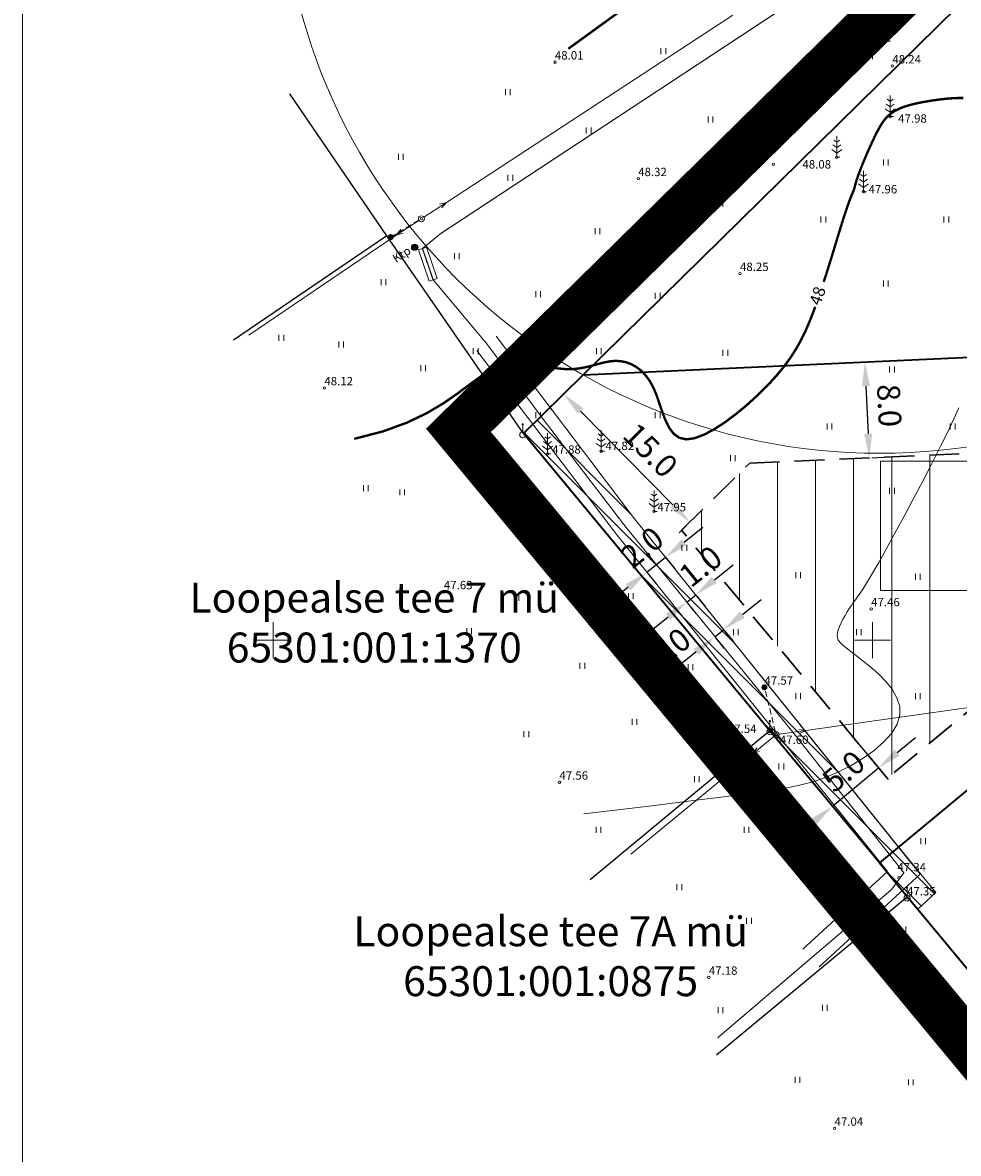
# Model space of a CAD drawing. Extents: x 545213 to 550310, y 6582468 to 6592941.
# Drawn here: x 546129 to 546207, y 6582907 to 6583002 of the extents above; entities that cross this region are included whole.
import ezdxf
from ezdxf.enums import TextEntityAlignment as Align

# ---------------------------------------------------------------- set-up
doc = ezdxf.new("R2010")
doc.units = 0
for name, pattern in [('DASHED', [0.75, 0.5, -0.25]), ('ISOJ', [0.2, 0.1, 0.1]), ('ISOPOHI', [0.2, 0.1, 0.1]), ('KATASTRIPIIR', [0.02, 0.01, 0.01]), ('PIIRID', [7.5, 5, -1, 0.5, -1]), ('TOMMITS', [1.5, 1, -0.5])]:
    doc.linetypes.add(name, pattern=pattern)
doc.layers.get('0').update_dxf_attribs({"linetype": 'CONTINUOUS'})
for name, color, linetype, lineweight in [('__KPKAABEL', 6, 'CONTINUOUS', 20), ('__MPOHULIIN', 6, 'CONTINUOUS', 20), ('__POST', 7, 'CONTINUOUS', 20), ('_HALJASTUS', 7, 'CONTINUOUS', 9), ('_HORISONTAAL', 7, 'CONTINUOUS', 5), ('_KAEV', 7, 'CONTINUOUS', 15), ('_KORGUS', 7, 'CONTINUOUS', 9), ('_PIIRITÄHIS', 7, 'CONTINUOUS', 9), ('_PUU', 7, 'CONTINUOUS', 9), ('_RISTID', 7, 'CONTINUOUS', 5), ('D_HOONESTUSALA', 7, 'DASHED', 30), ('D_hoonestusala_viirutus', 7, 'CONTINUOUS', 9), ('D_PLANALA_DISAIN', 30, 'PIIRID', 50), ('D_SERVITUUDI_PIND', 7, 'CONTINUOUS', 9), ('D_servituut', 7, 'CONTINUOUS', 13), ('HOONE-PL_DT', 7, 'CONTINUOUS', 15), ('KAITSEVÖÖND_DT', 7, 'PIIRANGUJOON', 18), ('KATASTER', 1, 'CONTINUOUS', 25), ('KIRI_NAABRID', 7, 'CONTINUOUS', 15), ('KIRI_NAABRID_LAHTE', 7, 'CONTINUOUS', 15), ('KRUNDID_TEHNO', 250, 'CONTINUOUS', 35), ('RAAM_DT', 7, 'CONTINUOUS', 15)]:
    doc.layers.add(name, color=color, linetype=linetype, lineweight=lineweight)
doc.layers.add('KIRI_MOODUD', color=7, linetype='CONTINUOUS')
doc.layers.get('0').off()
doc.styles.add('Arial', font='ARIAL.TTF', dxfattribs={"height": 1.9})
doc.styles.add('ITALIC', font='italic.shx')
doc.styles.add('ROMANC', font='romanc.shx')
doc.styles.add('ROMANS', font='ROMANS.shx')
doc.styles.add('Style-INTL_ISO', font='INTL_ISO.shx')
doc.linetypes.add('KORGEKAABELTIHE', pattern='A,0.001,-1,[142,geodeet.shx,S=0.025,R=185,X=1.18,Y=0.303],-2.33,[142,geodeet.shx,S=0.025,R=185,X=0,Y=0.303],3.65,-3.35,[142,geodeet.shx,S=0.025,R=5,X=-2.195,Y=-0.299],0,[142,geodeet.shx,S=0.025,R=5,X=-3.35,Y=-0.299],-0.001', length=10.332)
doc.linetypes.add('PIIRANGUJOON', pattern='A,5,-2,[1,rist.shx,S=1,R=0,X=0,Y=0],-2', length=9)
doc.dimstyles.new('Copy of DIM500', dxfattribs={"dimtxt": 3, "dimasz": 1.8, "dimexe": 1.25, "dimexo": 0.625, "dimtad": 1, "dimdec": 1, "dimzin": 0, "dimdsep": 46, "dimtxsty": 'Arial', "dimcen": 2, "dimclrd": 256, "dimclre": 256, "dimclrt": 256, "dimazin": 0, "dimtfac": 1, "dimtdec": 1, "dimtmove": 0, "dimatfit": 3, "dimfxl": 0, "dimtvp": 1, "dimtolj": 1, "dimtzin": 0, "dimlwd": -1, "dimlwe": -1, "dimarcsym": 0})
doc.dimstyles.new('DIM1000', dxfattribs={"dimtxt": 2.5, "dimasz": 2, "dimexe": 1.25, "dimexo": 0.625, "dimgap": 0.9, "dimtad": 1, "dimdec": 1, "dimzin": 0, "dimdsep": 46, "dimtxsty": 'Arial', "dimcen": 2, "dimclrd": 256, "dimclre": 256, "dimclrt": 256, "dimazin": 0, "dimtfac": 1, "dimtdec": 1, "dimtmove": 0, "dimatfit": 0, "dimfxl": 0, "dimtvp": 1, "dimtolj": 1, "dimtzin": 0, "dimlwd": -1, "dimlwe": -1, "dimarcsym": 0})

# ---------------------------------------------------------------- blocks, each defined once
blk = doc.blocks.new('34')
for p, q in [((0, 1.61), (-0.67, 2.08)), ((0, 2.53), (-0.49, 2.88)), ((0, 0), (0, 3.5)), ((0, 2.53), (0.49, 2.88)), ((0, 1.61), (0.67, 2.08)), ((0, 0.71), (-0.84, 1.3)), ((0, 0.71), (0.84, 1.3)), ((0, 0), (0.53, 0))]:
    blk.add_line(p, q)
blk = doc.blocks.new('mettoru')
blk.add_line((0, 0.5), (0, 1.75))
at = {"const_width": 0.1875}
blk.add_lwpolyline([(-0.09375, 1.75, 1), (0.09375, 1.75, 1)], format="xyb", close=True, dxfattribs=at)
blk.add_circle((0, 0), 0.5)
blk = doc.blocks.new('57')
for p, q in [((0, 5), (-0.35, 3.87)), ((0, 5), (0.35, 3.87)), ((0, 0.5), (0, 5))]:
    blk.add_line(p, q)
blk.add_circle((0, 0), 0.5)
blk = doc.blocks.new('piirmart')
at = {"const_width": 0.5}
blk.add_lwpolyline([(-0.25, 0, 1), (0.25, 0, 1)], format="xyb", close=True, dxfattribs=at)
blk = doc.blocks.new('41')
for p, q in [((-0.39, -0.5), (-0.39, 0.5)), ((0.41, -0.5), (0.41, 0.5))]:
    blk.add_line(p, q)
blk = doc.blocks.new('rist')
for p, q in [((0, 3), (0, -3)), ((-3, 0), (3, 0))]:
    blk.add_line(p, q)
blk = doc.blocks.new('KBPOST_7')
at = {"layer": '_KAEV', "linetype": 'Continuous', "lineweight": -3}
h = blk.add_hatch(color=7, dxfattribs=at)
h.dxf.hatch_style = 2
edge = h.paths.add_edge_path()
edge.add_arc((-0.01, 0), 0.5, 0, 360)
at = {"layer": '_KAEV', "color": 7, "linetype": 'Continuous', "lineweight": -3}
blk.add_circle((-0.01, 0), 0.5, dxfattribs=at)
at = {"layer": '_KAEV', "color": 7, "linetype": 'Continuous', "lineweight": -3, "style": 'Style-INTL_ISO'}
blk.add_text('Ktp', height=1.4, rotation=359.9994, dxfattribs=at).set_placement((-4.06, -0.52))
blk = doc.blocks.new('*D76')
at = {"layer": 'KIRI_MOODUD', "ltscale": 0.5}
for p, q in [((546199.578, 6582973.218), (546200.617, 6582973.265)), ((546199.46, 6582971.21), (546199.642, 6582967.214)), ((546199.942, 6582965.226), (546200.982, 6582965.273))]:
    blk.add_line(p, q, dxfattribs=at)
at = {"layer": 'KIRI_MOODUD', "lineweight": 40, "ltscale": 0.5}
for points in [[(546199.793, 6582971.225), (546199.127, 6582971.195), (546199.369, 6582973.208)], [(546199.975, 6582967.23), (546199.309, 6582967.199), (546199.733, 6582965.216)]]:
    blk.add_solid(points, dxfattribs=at)
at = {"layer": 'KIRI_MOODUD', "lineweight": 40, "ltscale": 0.5, "insert": (546201.406, 6582969.584), "char_height": 1.9, "attachment_point": 5, "rotation": 272.60867, "style": 'Arial'}
blk.add_mtext('\\A1;8.0', dxfattribs=at)
blk = doc.blocks.new('*D77')
at = {"layer": 'KIRI_MOODUD', "ltscale": 0.5}
for p, q in [((546173.95, 6582970.251), (546173.357, 6582969.667)), ((546175.651, 6582969.118), (546183.365, 6582961.277)), ((546184.47, 6582959.558), (546183.877, 6582958.974))]:
    blk.add_line(p, q, dxfattribs=at)
at = {"layer": 'KIRI_MOODUD', "lineweight": 40, "ltscale": 0.5}
for points in [[(546175.888, 6582969.352), (546175.413, 6582968.884), (546174.248, 6582970.544)], [(546183.603, 6582961.51), (546183.128, 6582961.043), (546184.768, 6582959.851)]]:
    blk.add_solid(points, dxfattribs=at)
at = {"layer": 'KIRI_MOODUD', "lineweight": 40, "ltscale": 0.5, "insert": (546181.487, 6582965.853), "char_height": 1.9, "attachment_point": 5, "rotation": 314.53232, "style": 'Arial'}
blk.add_mtext('\\A1;15.0', dxfattribs=at)
blk = doc.blocks.new('*D133')
at = {"layer": 'KIRI_MOODUD', "ltscale": 5}
for p, q in [((546186.814, 6582955.039), (546188.372, 6582956.292)), ((546184.511, 6582953.188), (546185.255, 6582953.786)), ((546185.326, 6582953.698), (546186.038, 6582952.812)), ((546184.582, 6582953.1), (546185.294, 6582952.214)), ((546182.953, 6582951.935), (546181.394, 6582950.682))]:
    blk.add_line(p, q, dxfattribs=at)
for points in [[(546186.605, 6582955.299), (546187.022, 6582954.779), (546185.255, 6582953.786)], [(546182.744, 6582952.195), (546183.161, 6582951.675), (546184.511, 6582953.188)]]:
    blk.add_solid(points, dxfattribs=at)
at = {"layer": 'KIRI_MOODUD', "lineweight": 40, "ltscale": 5, "insert": (546185.656, 6582956.169), "char_height": 1.9, "attachment_point": 5, "rotation": 38.79726, "style": 'Arial'}
blk.add_mtext('\\A1;1.0', dxfattribs=at)
blk = doc.blocks.new('*D134')
at = {"layer": 'KIRI_MOODUD', "ltscale": 5}
for p, q in [((546189.149, 6582952.134), (546190.708, 6582953.387)), ((546186.847, 6582950.283), (546187.591, 6582950.881)), ((546187.662, 6582950.792), (546188.374, 6582949.906)), ((546186.918, 6582950.195), (546187.63, 6582949.308)), ((546185.288, 6582949.03), (546183.73, 6582947.776))]:
    blk.add_line(p, q, dxfattribs=at)
for points in [[(546188.941, 6582952.393), (546189.358, 6582951.874), (546187.591, 6582950.881)], [(546185.079, 6582949.289), (546185.497, 6582948.77), (546186.847, 6582950.283)]]:
    blk.add_solid(points, dxfattribs=at)
at = {"layer": 'KIRI_MOODUD', "lineweight": 40, "ltscale": 5, "insert": (546183.047, 6582949.314), "char_height": 1.9, "attachment_point": 5, "rotation": 38.79726, "style": 'Arial'}
blk.add_mtext('\\A1;1.0', dxfattribs=at)
blk = doc.blocks.new('*D135')
at = {"layer": 'KIRI_MOODUD', "ltscale": 0.5}
for p, q in [((546184.295, 6582958.171), (546185.854, 6582959.425)), ((546181.178, 6582955.665), (546182.737, 6582956.918)), ((546182.702, 6582956.961), (546183.52, 6582955.944)), ((546181.143, 6582955.708), (546181.961, 6582954.691)), ((546179.619, 6582954.412), (546178.06, 6582953.159))]:
    blk.add_line(p, q, dxfattribs=at)
for points in [[(546184.087, 6582958.431), (546184.504, 6582957.912), (546182.737, 6582956.918)], [(546179.41, 6582954.672), (546179.828, 6582954.152), (546181.178, 6582955.665)]]:
    blk.add_solid(points, dxfattribs=at)
at = {"layer": 'KIRI_MOODUD', "lineweight": 40, "ltscale": 0.5, "insert": (546180.786, 6582957.749), "char_height": 1.9, "attachment_point": 5, "rotation": 38.79726, "style": 'Arial'}
blk.add_mtext('\\A1;2.0', dxfattribs=at)
blk = doc.blocks.new('*D136')
at = {"layer": 'KIRI_MOODUD', "ltscale": 5}
for p, q in [((546198.289, 6582942.023), (546201.311, 6582938.377)), ((546202.053, 6582940.616), (546203.593, 6582941.892)), ((546196.664, 6582936.148), (546200.514, 6582939.339)), ((546194.439, 6582938.832), (546197.462, 6582935.186)), ((546195.124, 6582934.872), (546193.585, 6582933.595))]:
    blk.add_line(p, q, dxfattribs=at)
for points in [[(546201.841, 6582940.872), (546202.266, 6582940.359), (546200.514, 6582939.339)], [(546194.912, 6582935.128), (546195.337, 6582934.615), (546196.664, 6582936.148)]]:
    blk.add_solid(points, dxfattribs=at)
at = {"layer": 'KIRI_MOODUD', "lineweight": 40, "ltscale": 5, "insert": (546197.583, 6582939.059), "char_height": 1.9, "attachment_point": 5, "rotation": 39.65797, "style": 'Arial'}
blk.add_mtext('\\A1;5.0', dxfattribs=at)
blk = doc.blocks.new('*D447')
at = {"layer": 'KIRI_MOODUD', "ltscale": 5}
for p, q in [((546200.782, 6583016.194), (546200.979, 6583016.787)), ((546202.292, 6583015.032), (546246.308, 6583000.351)), ((546248.213, 6583000.374), (546248.411, 6583000.967))]:
    blk.add_line(p, q, dxfattribs=at)
for points in [[(546202.386, 6583015.317), (546202.197, 6583014.747), (546200.584, 6583015.602)], [(546246.403, 6583000.635), (546246.213, 6583000.066), (546248.015, 6582999.781)]]:
    blk.add_solid(points, dxfattribs=at)
at = {"layer": 'KIRI_MOODUD', "ltscale": 5, "insert": (546224.804, 6583009.204), "char_height": 1.9, "attachment_point": 5, "rotation": 341.55409, "style": 'Arial'}
blk.add_mtext('\\A1;50.0', dxfattribs=at)

msp = doc.modelspace()

# ---------------------------------------------------------------- hatches: boundary and pattern name
at = {"layer": 'D_hoonestusala_viirutus', "ltscale": 0.5}
h = msp.add_hatch(dxfattribs=at)
h.set_pattern_fill('ANSI31', color=256, angle=45, style=0)
h.paths.add_polyline_path([(546216.745, 6582965.992), (546223.944, 6582957.311), (546201.23, 6582938.475), (546184.075, 6582959.169), (546189.76, 6582964.762)])
at = {"layer": 'D_SERVITUUDI_PIND', "linetype": 'Continuous', "ltscale": 5}
h = msp.add_hatch(dxfattribs=at)
h.set_pattern_fill('_USER', color=256, scale=1.5, angle=315, style=0, pattern_type=0)
h.set_pattern_definition([(315, (0, 0), (1.06066017178, 1.06066017178), [])])
h.paths.add_polyline_path([(546203.783, 6582927.562), (546205.284, 6582928.955), (546202.164, 6582932.753), (546180.158, 6582960.125), (546173.109, 6582969.423), (546170.89, 6582967.24), (546200.573, 6582931.434)])

# ---------------------------------------------------------------- linework, layer by layer
at = {"layer": '__KPKAABEL', "linetype": 'KORGEKAABELTIHE', "ltscale": 0.5, "const_width": 0.1, "flags": 128}
msp.add_lwpolyline([(546187.078, 6582916.811), (546194.88, 6582923.47), (546201.58, 6582929.18), (546202.62, 6582930.59), (546193.45, 6582942.21), (546179.37, 6582959.51), (546172.81, 6582968.08), (546167.8, 6582974.77), (546163.35, 6582980.08), (546162.46, 6582982.69), (546163.99, 6582983.94), (546183.69, 6582996.91), (546203.36, 6583009.87), (546218.963, 6583020.05), (546232.68, 6583029.19), (546241.66, 6583037.57), (546242.25, 6583039.88), (546237.94, 6583051.97), (546233.46, 6583064.892)], dxfattribs=at)
at = {"layer": '__KPKAABEL', "linetype": 'Continuous', "lineweight": 13}
msp.add_lwpolyline([(546162.13, 6582982.58), (546163.022, 6582979.965), (546163.68, 6582980.19), (546162.788, 6582982.805)], close=True, dxfattribs=at)
at = {"layer": '__MPOHULIIN', "ltscale": 0.5}
for points in [[(546164.463, 6582986.537), (546188.353, 6583002.154)], [(546160.272, 6582983.81), (546147.975, 6582975.465)], [(546194.435, 6582942.459), (546237.175, 6582948.491)], [(546190.029, 6582940.522), (546179.852, 6582932.147)]]:
    msp.add_lwpolyline(points, dxfattribs=at)
at = {"layer": '__POST', "linetype": 'TOMMITS', "ltscale": 0.5}
for points in [[(546159.813, 6582983.642), (546162.155, 6582985.042)], [(546191.901, 6582942.353), (546190.99, 6582946.07)]]:
    msp.add_lwpolyline(points, dxfattribs=at)
at = {"layer": '_HORISONTAAL', "linetype": 'ISOPOHI', "ltscale": 0.5, "const_width": 0.2}
for points in [[(546183.764, 6583005.986), (546174.625, 6582999.356)], [(546195.935, 6582979.901), (546196.157, 6582980.587), (546196.476, 6582981.604), (546196.778, 6582982.59), (546197.06, 6582983.518), (546197.318, 6582984.364), (546197.547, 6582985.101), (546197.744, 6582985.712), (546197.911, 6582986.204), (546198.052, 6582986.595), (546198.168, 6582986.899), (546198.262, 6582987.133), (546198.338, 6582987.312), (546198.398, 6582987.453), (546198.444, 6582987.571), (546198.481, 6582987.682), (546198.512, 6582987.795), (546198.543, 6582987.918), (546198.58, 6582988.06), (546198.627, 6582988.23), (546198.69, 6582988.437), (546198.774, 6582988.688), (546198.883, 6582988.992), (546199.022, 6582989.355), (546199.187, 6582989.765), (546199.37, 6582990.207), (546199.567, 6582990.667), (546199.772, 6582991.13), (546199.978, 6582991.582), (546200.18, 6582992.006), (546200.371, 6582992.389), (546200.548, 6582992.72), (546200.711, 6582993.001), (546200.865, 6582993.239), (546201.014, 6582993.44), (546201.159, 6582993.611), (546201.306, 6582993.758), (546201.457, 6582993.888), (546201.616, 6582994.006), (546201.786, 6582994.119), (546201.973, 6582994.227), (546202.182, 6582994.332), (546202.419, 6582994.434), (546202.688, 6582994.532), (546202.995, 6582994.628), (546203.345, 6582994.722), (546203.744, 6582994.814), (546204.193, 6582994.904), (546204.682, 6582994.99), (546205.194, 6582995.069), (546205.714, 6582995.137), (546206.228, 6582995.192), (546206.721, 6582995.23), (546207.177, 6582995.25), (546207.581, 6582995.247)], [(546156.767, 6582966.804), (546159.156, 6582967.421), (546161.156, 6582968.151), (546162.824, 6582968.95), (546164.216, 6582969.777), (546165.387, 6582970.587), (546166.395, 6582971.337), (546167.294, 6582971.986), (546168.142, 6582972.489), (546168.984, 6582972.817), (546169.823, 6582972.989), (546170.652, 6582973.04), (546171.465, 6582973.002), (546172.254, 6582972.908), (546173.011, 6582972.791), (546173.731, 6582972.684), (546174.405, 6582972.622), (546175.03, 6582972.627), (546175.61, 6582972.691), (546176.151, 6582972.796), (546176.661, 6582972.924), (546177.147, 6582973.057), (546177.615, 6582973.178), (546178.073, 6582973.268), (546178.527, 6582973.31), (546178.982, 6582973.289), (546179.435, 6582973.198), (546179.878, 6582973.036), (546180.307, 6582972.798), (546180.714, 6582972.483), (546181.093, 6582972.086), (546181.439, 6582971.605), (546181.745, 6582971.037), (546182.009, 6582970.386), (546182.25, 6582969.685), (546182.49, 6582968.977), (546182.751, 6582968.303), (546183.056, 6582967.702), (546183.428, 6582967.217), (546183.89, 6582966.89), (546184.462, 6582966.76), (546185.161, 6582966.856), (546185.964, 6582967.157), (546186.841, 6582967.628), (546187.764, 6582968.235), (546188.701, 6582968.942), (546189.624, 6582969.716), (546190.503, 6582970.521), (546191.307, 6582971.324), (546192.014, 6582972.097), (546192.63, 6582972.847), (546193.168, 6582973.586), (546193.641, 6582974.329), (546194.063, 6582975.089), (546194.445, 6582975.879), (546194.802, 6582976.713), (546195.147, 6582977.605), (546195.223, 6582977.82)]]:
    msp.add_lwpolyline(points, dxfattribs=at)
at = {"layer": '_HORISONTAAL', "linetype": 'ISOPOHI', "ltscale": 0.5}
msp.add_lwpolyline([(546175.912, 6582935.498), (546180.89, 6582936.108), (546184.877, 6582936.59), (546188.018, 6582936.975), (546190.458, 6582937.294), (546192.341, 6582937.58), (546193.811, 6582937.863), (546195.014, 6582938.175), (546196.094, 6582938.548), (546197.165, 6582939.006), (546198.222, 6582939.544), (546199.229, 6582940.148), (546200.152, 6582940.808), (546200.955, 6582941.508), (546201.603, 6582942.239), (546202.06, 6582942.985), (546202.291, 6582943.736), (546202.274, 6582944.478), (546202.041, 6582945.203), (546201.639, 6582945.902), (546201.111, 6582946.566), (546200.504, 6582947.186), (546199.864, 6582947.754), (546199.235, 6582948.26), (546198.663, 6582948.697), (546198.186, 6582949.06), (546197.803, 6582949.358), (546197.508, 6582949.607), (546197.292, 6582949.821), (546197.149, 6582950.014), (546197.071, 6582950.201), (546197.049, 6582950.397), (546197.077, 6582950.615), (546197.147, 6582950.868), (546197.252, 6582951.148), (546197.385, 6582951.447), (546197.54, 6582951.757), (546197.709, 6582952.067), (546197.886, 6582952.368), (546198.065, 6582952.652), (546198.238, 6582952.908), (546198.403, 6582953.136), (546198.571, 6582953.36), (546198.758, 6582953.614), (546198.98, 6582953.931), (546199.251, 6582954.344), (546199.589, 6582954.885), (546200.008, 6582955.588), (546200.523, 6582956.485), (546201.144, 6582957.596), (546201.849, 6582958.883), (546202.611, 6582960.293), (546203.4, 6582961.776), (546204.19, 6582963.279), (546204.951, 6582964.75), (546205.656, 6582966.138), (546206.277, 6582967.391), (546206.793, 6582968.47), (546207.216, 6582969.38)], dxfattribs=at)
at = {"layer": '_KORGUS', "ltscale": 0.5}
for centre in [(546173.51, 6582998.24), (546201.66, 6582997.91), (546201.48, 6582993.7), (546197.02, 6582990.3), (546191.73, 6582989.72), (546180.46, 6582988.51), (546199.25, 6582987.43), (546162.37, 6582985.17), (546188.95, 6582980.59), (546154.28, 6582971.05), (546177.37, 6582965.77), (546172.9, 6582965.54), (546181.78, 6582960.75), (546164.25, 6582954.03), (546199.89, 6582952.61), (546190.99, 6582946.07), (546191.44, 6582942.364), (546191.96, 6582942.11), (546173.89, 6582938.14), (546202.22, 6582930.17), (546202.882, 6582928.478), (546186.35, 6582921.86), (546196.84, 6582909.26)]:
    msp.add_circle(centre, 0.1, dxfattribs=at)
at = {"layer": 'D_HOONESTUSALA', "ltscale": 5}
msp.add_lwpolyline([(546216.745, 6582965.992), (546223.944, 6582957.311), (546201.23, 6582938.475), (546184.075, 6582959.169), (546184.075, 6582959.169), (546189.76, 6582964.762)], close=True, dxfattribs=at)
at = {"layer": 'D_PLANALA_DISAIN', "color": 30, "lineweight": -3, "ltscale": 0.75, "const_width": 4, "flags": 128}
msp.add_lwpolyline([(546618.799, 6583102.98), (546565.064, 6583157.736), (546241.585, 6583042.401), (546165.466, 6582967.515), (546280.598, 6582828.684), (546222.257, 6582758.011), (546236.117, 6582740.661), (546246.28, 6582727.937), (546360.396, 6582585.075), (546527.872, 6582676.138), (546586.37, 6582707.819), (546667.585, 6582751.803), (546716.984, 6582778.556), (546766.499, 6582805.373), (546781.739, 6582813.626), (546832.579, 6582841.309), (546855.737, 6582853.975), (546861.759, 6582859.507), (546868.965, 6582863.397), (547067.244, 6582970.427), (547036.901, 6582976.159), (546994.415, 6582984.377), (546919.205, 6583003.167), (546890.204, 6583010.031), (546815.103, 6583026.298), (546769.504, 6583036.326), (546732.164, 6583046.462), (546703.486, 6583055.318), (546669.463, 6583069.358), (546647.156, 6583044.879), (546596.195, 6582988.957), (546560.053, 6583029.558), (546604.942, 6583085.662)], close=True, dxfattribs=at)
at = {"layer": 'D_servituut', "ltscale": 0.5}
msp.add_lwpolyline([(546203.783, 6582927.562), (546205.284, 6582928.955), (546202.164, 6582932.753), (546180.158, 6582960.125), (546173.109, 6582969.423), (546170.89, 6582967.24), (546200.573, 6582931.434), (546203.783, 6582927.562)], dxfattribs=at)
at = {"layer": 'HOONE-PL_DT', "ltscale": 0.1}
msp.add_lwpolyline([(546217.618, 6582964.939), (546217.618, 6582954.137), (546200.66, 6582954.137), (546200.66, 6582964.939)], close=True, dxfattribs=at)
at = {"layer": 'KAITSEVÖÖND_DT', "flags": 128}
for points in [[(546195.557, 6582922.734), (546203.986, 6582930.487), (546180.158, 6582960.125), (546168.597, 6582975.374)], [(546194.203, 6582924.206), (546201.254, 6582930.693), (546178.582, 6582958.895), (546167.003, 6582974.166)]]:
    msp.add_lwpolyline(points, dxfattribs=at)
at = {"layer": 'KAITSEVÖÖND_DT'}
msp.add_circle((546200.584, 6583015.602), 50, dxfattribs=at)
at = {"layer": 'KATASTER', "linetype": 'Continuous'}
msp.add_lwpolyline([(546670.53, 6583064.59), (546596.16, 6582982.98), (546554.82, 6583029.42), (546613.46, 6583102.71), (546564, 6583153.11), (546270.49, 6583048.45), (546243.76, 6583038.93), (546170.89, 6582967.24), (546191.44, 6582942.45), (546202.93, 6582928.59), (546227.19, 6582899.35), (546251.45, 6582870.1), (546285.79, 6582828.69), (546257.92, 6582794.93), (546227.41, 6582757.97), (546361.43, 6582590.19), (546452.46, 6582639.85), (546540.84, 6582687.71), (546665.68, 6582755.32)], dxfattribs=at)
at = {"layer": 'KATASTER', "linetype": 'KATASTRIPIIR', "ltscale": 0.5}
for points in [[(546159.48, 6582983.74), (546151.391, 6582995.608)], [(546159.48, 6582983.74), (546146.71, 6582975.035)], [(546170.89, 6582967.24), (546159.48, 6582983.74)], [(546191.44, 6582942.45), (546176.444, 6582930.01)], [(546202.93, 6582928.59), (546186.997, 6582915.382)]]:
    msp.add_lwpolyline(points, dxfattribs=at)
at = {"layer": 'KRUNDID_TEHNO', "ltscale": 0.5}
for points in [[(546175.868, 6582972.137), (546219.109, 6582974.108), (546223.501, 6582968.811), (546254.14, 6583004.651), (546228.404, 6583023.823), (546175.868, 6582972.137)], [(546219.109, 6582974.108), (546223.501, 6582968.811), (546232.524, 6582957.931), (546200.573, 6582931.434), (546191.44, 6582942.45), (546170.89, 6582967.24), (546175.868, 6582972.137), (546219.109, 6582974.108)], [(546223.718, 6582903.535), (546255.664, 6582930.028), (546232.524, 6582957.931), (546200.573, 6582931.434), (546202.93, 6582928.59), (546223.718, 6582903.535)]]:
    msp.add_lwpolyline(points, dxfattribs=at)
at = {"layer": 'RAAM_DT', "linetype": 'Continuous'}
msp.add_lwpolyline([(546129.107, 6583332.297), (547565.01, 6583332.297), (547565.01, 6582468.205), (546129.107, 6582468.205)], close=True, dxfattribs=at)

# ---------------------------------------------------------------- block references
at = {"layer": '__KPKAABEL', "linetype": 'KORGEKAABELTIHE', "ltscale": 0.5, "xscale": 0.5000029747050742, "yscale": 0.5000029747050742, "zscale": 0.5000029747050742, "rotation": 32.4770037447997}
msp.add_blockref('KBPOST_7', (546161.82, 6582982.79), dxfattribs=at)
at = {"layer": '__POST', "xscale": 0.5, "yscale": 0.5, "zscale": 0.5}
for p, rotation in [((546162.37, 6582985.17), 303.1613742828509), ((546162.37, 6582985.17), 122.9558432745677), ((546191.96, 6582942.11), 129.4357298832454), ((546191.96, 6582942.11), 278.0325233073323)]:
    msp.add_blockref('57', p, dxfattribs=dict(at, rotation=rotation))
at = {"layer": '__POST', "linetype": 'TOMMITS', "xscale": 0.5, "yscale": 0.5, "zscale": 0.5}
msp.add_blockref('piirmart', (546159.813, 6582983.642), dxfattribs=at)
at = {"layer": '__POST', "linetype": 'TOMMITS', "ltscale": 0.5, "xscale": 0.5, "yscale": 0.5, "zscale": 0.5, "rotation": 270}
msp.add_blockref('piirmart', (546190.99, 6582946.07), dxfattribs=at)
at = {"layer": '_HALJASTUS', "xscale": 0.5, "yscale": 0.5, "zscale": 0.5}
for p in [(546182.549, 6582999.168), (546194.794, 6582997.923), (546169.578, 6582995.744), (546186.492, 6582993.462), (546176.323, 6582992.528), (546160.654, 6582990.35), (546201.102, 6582989.876), (546169.786, 6582988.586), (546187.323, 6582986.408), (546195.894, 6582985.117), (546206.16, 6582985.117), (546177.049, 6582984.125), (546165.323, 6582982.051), (546159.201, 6582979.872), (546201.102, 6582979.763), (546172.103, 6582978.888), (546182.071, 6582978.739), (546150.68, 6582975.243), (546155.673, 6582974.685), (546166.895, 6582974.129), (546177.161, 6582974.129), (546187.725, 6582973.98), (546162.522, 6582972.714), (546201.625, 6582972.582), (546172.103, 6582968.775), (546182.071, 6582968.775), (546196.417, 6582967.823), (546206.683, 6582967.823), (546188.349, 6582965.18), (546157.737, 6582962.691), (546167.71, 6582963.066), (546160.758, 6582962.34), (546201.625, 6582962.468), (546174.87, 6582958.087), (546184.302, 6582957.711), (546193.803, 6582955.429), (546203.771, 6582955.28), (546170.304, 6582953.522), (546179.84, 6582953.665), (546166.35, 6582950.761), (546188.595, 6582950.67), (546198.861, 6582950.67), (546175.793, 6582947.856), (546184.821, 6582947.752), (546193.803, 6582945.316), (546203.771, 6582945.316), (546180.151, 6582943.188), (546171.123, 6582942.15), (546192.396, 6582939.453), (546185.339, 6582938.416), (546177.142, 6582934.162), (546189.49, 6582934.162), (546204.225, 6582933.229), (546195.405, 6582929.909), (546183.887, 6582929.39), (546189.698, 6582926.589), (546202.565, 6582925.863), (546196.028, 6582919.328), (546204.329, 6582919.846), (546187.311, 6582919.12), (546193.745, 6582913.311), (546203.188, 6582913.103)]:
    msp.add_blockref('41', p, dxfattribs=at)
at = {"layer": '_PIIRITÄHIS', "linetype": 'TOMMITS', "ltscale": 0.5, "xscale": 0.5, "yscale": 0.5, "zscale": 0.5}
msp.add_blockref('mettoru', (546170.82, 6582967.14), dxfattribs=at)
at = {"layer": '_PIIRITÄHIS', "xscale": 0.5, "yscale": 0.5, "zscale": 0.5}
for p in [(546191.44, 6582942.364), (546202.882, 6582928.478)]:
    msp.add_blockref('mettoru', p, dxfattribs=at)
at = {"layer": '_PUU', "xscale": 0.5, "yscale": 0.5, "zscale": 0.5}
for p in [(546201.48, 6582993.7), (546197.02, 6582990.3), (546199.25, 6582987.43), (546172.9, 6582965.54), (546177.37, 6582965.77), (546181.78, 6582960.75)]:
    msp.add_blockref('34', p, dxfattribs=at)
at = {"layer": '_RISTID', "ltscale": 0.1, "xscale": 0.5, "yscale": 0.5, "zscale": 0.5}
for p in [(546200, 6583000), (546150, 6582950), (546200, 6582950)]:
    msp.add_blockref('rist', p, dxfattribs=at)

# ---------------------------------------------------------------- texts
at = {"layer": '_HORISONTAAL', "linetype": 'ISOJ', "ltscale": 0.5, "style": 'ROMANS'}
msp.add_text('48', height=1, rotation=71.10878, dxfattribs=at).set_placement((546195.643, 6582977.864))
at = {"layer": '_KORGUS', "ltscale": 0.5, "style": 'ITALIC'}
for s, p in [('48.01', (546173.51, 6582998.24)), ('48.24', (546201.66, 6582997.91)), ('47.98', (546202.149, 6582992.97)), ('48.37', (546188.931, 6582989.963)), ('48.32', (546180.46, 6582988.51)), ('48.08', (546194.16, 6582989.144)), ('47.96', (546199.676, 6582987.065)), ('48.25', (546188.95, 6582980.59)), ('48.12', (546154.28, 6582971.05)), ('47.88', (546173.283, 6582965.349)), ('47.82', (546177.729, 6582965.65)), ('47.95', (546182.067, 6582960.535)), ('47.63', (546164.25, 6582954.03)), ('47.46', (546199.89, 6582952.61)), ('47.57', (546190.99, 6582946.07)), ('47.54', (546187.946, 6582942.041)), ('47.60', (546192.276, 6582941.128)), ('47.56', (546173.89, 6582938.14)), ('47.34', (546202.077, 6582930.49)), ('47.35', (546202.882, 6582928.478)), ('47.18', (546186.35, 6582921.86)), ('47.04', (546196.84, 6582909.26))]:
    msp.add_text(s, height=0.7, dxfattribs=at).set_placement(p, align=Align.BOTTOM_LEFT)
at = {"layer": 'KIRI_NAABRID', "linetype": 'Continuous', "ltscale": 5, "char_height": 2.5, "attachment_point": 2, "style": 'ROMANC'}
for s, insert in [('{\\fArial|b0|i0|c186|p34;Loopealse tee 7 mü\\P65301\\fArial|b0|i0|c0|p34;:00\\fArial|b0|i0|c186|p34;1\\fArial|b0|i0|c0|p34;:\\fArial|b0|i0|c186|p34;1370}', (546158.439, 6582954.805)), ('{\\fArial|b0|i0|c186|p34;Loopealse tee 7A mü\\P65301\\fArial|b0|i0|c0|p34;:00\\fArial|b0|i0|c186|p34;1\\fArial|b0|i0|c0|p34;:\\fArial|b0|i0|c186|p34;0875}', (546173.153, 6582926.963))]:
    msp.add_mtext(s, dxfattribs=dict(at, insert=insert))
at = {"layer": 'KIRI_NAABRID_LAHTE', "linetype": 'Continuous', "ltscale": 5, "char_height": 2.5, "attachment_point": 2, "style": 'ROMANC'}
for s, insert in [('{\\fArial|b0|i0|c186|p34;Loopealse tee 7 mü\\P65301\\fArial|b0|i0|c0|p34;:00\\fArial|b0|i0|c186|p34;1\\fArial|b0|i0|c0|p34;:\\fArial|b0|i0|c186|p34;1370}', (546158.439, 6582954.805)), ('{\\fArial|b0|i0|c186|p34;Loopealse tee 7A mü\\P65301\\fArial|b0|i0|c0|p34;:00\\fArial|b0|i0|c186|p34;1\\fArial|b0|i0|c0|p34;:\\fArial|b0|i0|c186|p34;0875}', (546173.153, 6582926.963))]:
    msp.add_mtext(s, dxfattribs=dict(at, insert=insert))

# ---------------------------------------------------------------- dimensions: what is measured, and where the dimension line sits
at = {"layer": 'KIRI_MOODUD', "ltscale": 0.5}
dim = msp.add_aligned_dim(p1=(546200.584, 6583015.602), p2=(546248.015, 6582999.781), distance=0, dimstyle='Copy of DIM500', dxfattribs=at)
dim.commit()
dim.dimension.update_dxf_attribs({"geometry": '*D447', "text_midpoint": (546224.804, 6583009.204)})
at = {"layer": 'KIRI_MOODUD', "lineweight": 40, "ltscale": 0.5}
for base, p1, p2, angle, picture, middle in [((546199.733, 6582965.216), (546198.953, 6582973.189), (546199.317, 6582965.198), 272.60867, '*D76', (546199.538, 6582969.499)), ((546184.768, 6582959.851), (546174.396, 6582970.689), (546184.915, 6582959.996), 314.53232, '*D77', (546180.154, 6582964.541)), ((546182.737, 6582956.918), (546180.752, 6582956.195), (546182.311, 6582957.448), 38.79726, '*D135', (546181.957, 6582956.292))]:
    dim = msp.add_linear_dim(base=base, p1=p1, p2=p2, angle=angle, dimstyle='DIM1000', dxfattribs=at)
    dim.commit()
    dim.dimension.update_dxf_attribs({"geometry": picture, "text_midpoint": middle, "dimtype": 161})
for base, p1, p2, angle, picture, middle in [((546185.255, 6582953.786), (546184.191, 6582953.587), (546184.934, 6582954.185), 38.79726, '*D133', (546185.656, 6582956.169)), ((546187.591, 6582950.881), (546186.526, 6582950.682), (546187.27, 6582951.279), 38.79726, '*D134', (546183.047, 6582949.314)), ((546200.514, 6582939.339), (546194.04, 6582939.313), (546197.89, 6582942.504), 39.65797, '*D136', (546197.583, 6582939.059))]:
    dim = msp.add_linear_dim(base=base, p1=p1, p2=p2, angle=angle, dimstyle='DIM1000', override={"dimtmove": 2}, dxfattribs=at)
    dim.commit()
    dim.dimension.update_dxf_attribs({"geometry": picture, "text_midpoint": middle, "dimtype": 161})

doc.saveas('drawing.dxf')
